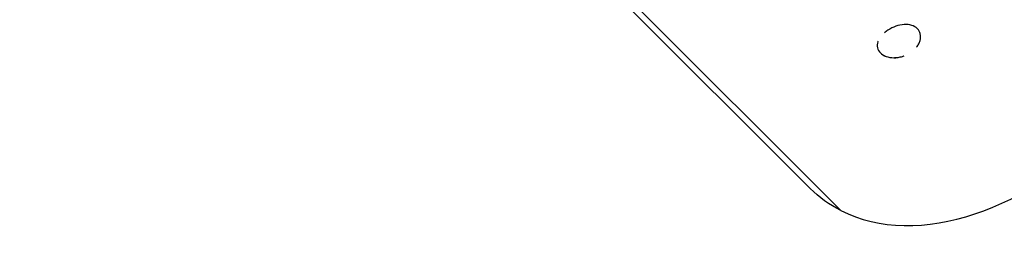
# Model space of a CAD drawing. Units: millimetres. Extents: x -5982 to 11256, y -5981 to 5983.
# Drawn here: x -1354 to -1248, y -1941 to -1916 of the extents above; entities that cross this region are included whole.
import ezdxf

# ---------------------------------------------------------------- set-up
doc = ezdxf.new("R2010")
doc.units = ezdxf.units.MM
doc.header["$LTSCALE"] = 20
doc.layers.add('2d', color=230, linetype='Continuous')

msp = doc.modelspace()

# ---------------------------------------------------------------- linework, layer by layer
at = {"layer": '2d'}
for p, q in [((-1354.07, -1849.08), (-1269.07, -1934.08)), ((-1350.8, -1851.44), (-1265.8, -1936.44)), ((-1265.8, -1936.44), (-1350.8, -1851.44)), ((-1257.88, -1916.64), (-1257.88, -1916.65)), ((-1261.11, -1919.78), (-1261.11, -1919.78))]:
    msp.add_line(p, q, dxfattribs=at)
msp.add_ellipse((-1251.39, -1916.4), major_axis=(-17.68, -17.68), ratio=0.707107, start_param=0.227056, end_param=3.141593, dxfattribs=at)
at = {"layer": '2d', "extrusion": (0, 0, -1)}
msp.add_ellipse((-1251.39, -1916.4), major_axis=(17.68, 17.68), ratio=0.707107, start_param=2.914536, end_param=3.141593, dxfattribs=at)
at = {"layer": '2d'}
for points, knots in [([(-1257.57, -1916.88), (-1257.73, -1916.72), (-1257.93, -1916.6), (-1258.42, -1916.45), (-1258.69, -1916.42), (-1259.29, -1916.46), (-1259.58, -1916.52), (-1260.19, -1916.73), (-1260.47, -1916.87), (-1260.87, -1917.13), (-1260.99, -1917.22), (-1261.1, -1917.32), (-1261.1, -1917.32), (-1261.1, -1917.32)], [0.5, 0.5, 0.5, 0.5, 0.5625, 0.5625, 0.625, 0.625, 0.6875, 0.6875, 0.75, 0.75, 0.78125, 0.78125, 0.7812501, 0.7812501, 0.7812501, 0.7812501]), ([(-1257.64, -1918.87), (-1257.55, -1918.76), (-1257.48, -1918.64), (-1257.35, -1918.4), (-1257.3, -1918.28), (-1257.2, -1917.91), (-1257.2, -1917.67), (-1257.3, -1917.23), (-1257.4, -1917.04), (-1257.57, -1916.88)], [0.3125033, 0.3125033, 0.3125033, 0.3125033, 0.34375, 0.34375, 0.375, 0.375, 0.4375, 0.4375, 0.5, 0.5, 0.5, 0.5]), ([(-1257.41, -1918.52), (-1257.41, -1918.52), (-1257.41, -1918.52), (-1257.35, -1918.4), (-1257.3, -1918.28), (-1257.2, -1917.91), (-1257.2, -1917.67), (-1257.27, -1917.34), (-1257.31, -1917.24), (-1257.42, -1917.05), (-1257.48, -1916.96), (-1257.57, -1916.88)], [0.3437499, 0.3437499, 0.3437499, 0.3437499, 0.34375, 0.34375, 0.375, 0.375, 0.4375, 0.4375, 0.46875, 0.46875, 0.5, 0.5, 0.5, 0.5]), ([(-1261.79, -1918.24), (-1261.79, -1918.26), (-1261.8, -1918.27), (-1261.88, -1918.51), (-1261.9, -1918.73), (-1261.81, -1919.14), (-1261.7, -1919.33), (-1261.54, -1919.48)], [0.8711523, 0.8711523, 0.8711523, 0.8711523, 0.875, 0.875, 0.9375, 0.9375, 1, 1, 1, 1]), ([(-1261.54, -1919.48), (-1261.38, -1919.64), (-1261.17, -1919.77), (-1260.67, -1919.95), (-1260.39, -1920), (-1260.02, -1920), (-1259.95, -1920), (-1259.88, -1920)], [0, 0, 0, 0, 0.0625, 0.0625, 0.125, 0.125, 0.1393639, 0.1393639, 0.1393639, 0.1393639]), ([(-1261.11, -1919.78), (-1261.05, -1919.81), (-1260.99, -1919.84), (-1260.67, -1919.95), (-1260.39, -1920), (-1259.93, -1920), (-1259.78, -1919.99), (-1259.47, -1919.95), (-1259.32, -1919.91), (-1259.11, -1919.85), (-1259.05, -1919.83), (-1258.99, -1919.81)], [0.0464269, 0.0464269, 0.0464269, 0.0464269, 0.0625, 0.0625, 0.125, 0.125, 0.15625, 0.15625, 0.1875, 0.1875, 0.1993074, 0.1993074, 0.1993074, 0.1993074]), ([(-1259.36, -1919.92), (-1259.3, -1919.91), (-1259.23, -1919.89), (-1259.12, -1919.86), (-1259.07, -1919.84), (-1259.02, -1919.82)], [0.17388512, 0.17388512, 0.17388512, 0.17388512, 0.1875, 0.1875, 0.19731295, 0.19731295, 0.19731295, 0.19731295])]:
    msp.add_open_spline(points, degree=3, knots=knots, dxfattribs=at)

doc.saveas('drawing.dxf')
